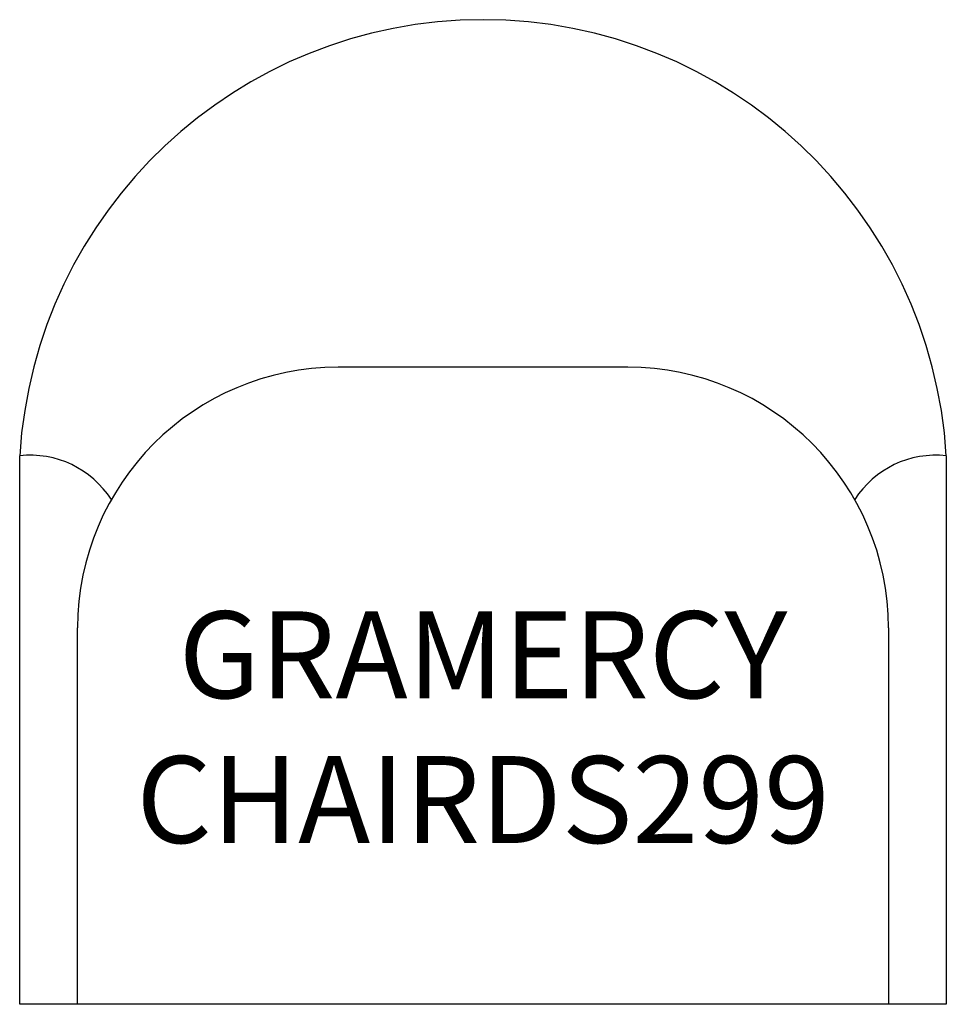
# Model space of a CAD drawing. Units: inches. Extents: x 326.7 to 358.7, y 114.2 to 148.2.
import ezdxf

# ---------------------------------------------------------------- set-up
doc = ezdxf.new("R2010")
doc.units = ezdxf.units.IN
doc.header["$MEASUREMENT"] = 0
for name, color, linetype in [('Inside', 1, 'Continuous'), ('Outside', 2, 'Continuous'), ('Text', 4, 'Continuous')]:
    doc.layers.add(name, color=color, linetype=linetype)
doc.styles.add('Kravet Furniture', font='arial.ttf')

# ---------------------------------------------------------------- blocks, each defined once
blk = doc.blocks.new('Gramercy Chair - DS299')
at = {"layer": 'Inside'}
for p, q in [((5, -12), (-5, -12)), ((-14, -34), (-14, -21)), ((14, -21), (14, -34))]:
    blk.add_line(p, q, dxfattribs=at)
for centre, radius, start, end in [((-5, -21), 9, 90, 180), ((5, -21), 9, 0, 90), ((-15.638, -18.368), 3.329, 32.6695, 96.2497), ((15.638, -18.368), 3.329, 83.7503, 147.3305)]:
    blk.add_arc(centre, radius, start, end, dxfattribs=at)
at = {"layer": 'Outside'}
for p, q in [((-16, -34), (-16, -15.059)), ((16, -15.059), (16, -34)), ((16, -34), (-16, -34))]:
    blk.add_line(p, q, dxfattribs=at)
blk.add_arc((0, -16.029), 16.029, 3.4714, 176.5286, dxfattribs=at)
at = {"layer": 'Text', "insert": (0, -24.819), "char_height": 3, "width": 32, "attachment_point": 5, "style": 'Kravet Furniture'}
blk.add_mtext('GRAMERCY CHAIR\\PDS299', dxfattribs=at)

msp = doc.modelspace()

# ---------------------------------------------------------------- block references
at = {"layer": 'Outside'}
msp.add_blockref('Gramercy Chair - DS299', (342.682, 148.181), dxfattribs=at)

doc.saveas('drawing.dxf')
